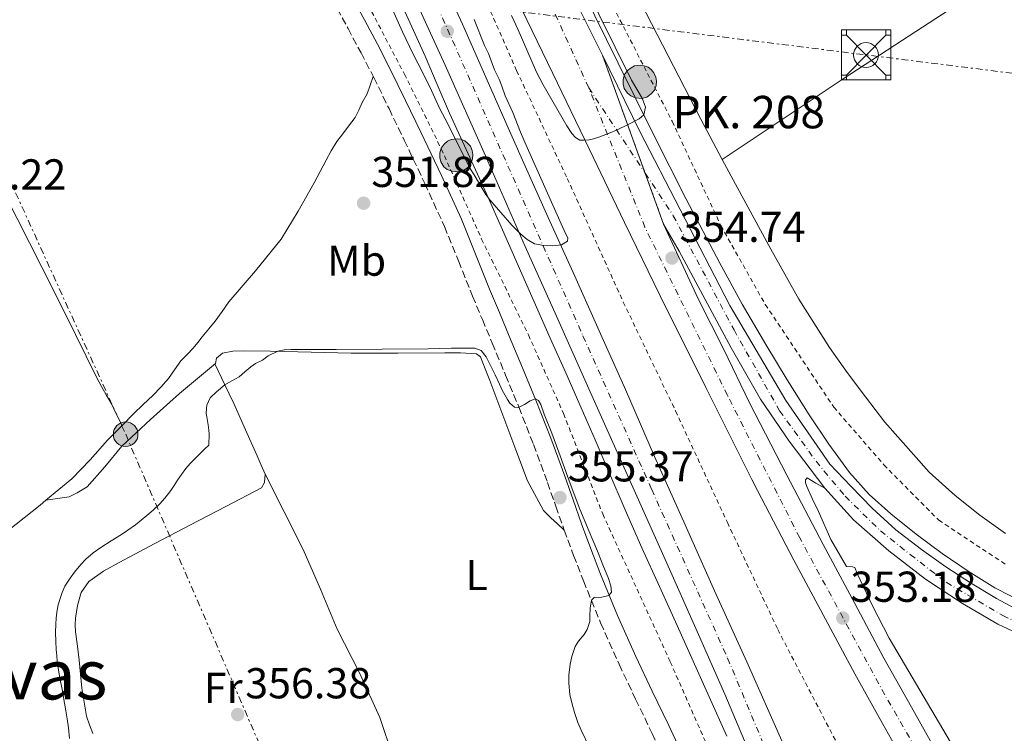
# Model space of a CAD drawing. Units: metres. Extents: x 605077 to 608557, y 4659819 to 4662180.
# Drawn here: x 605307 to 605534, y 4661575 to 4661740 of the extents above; entities that cross this region are included whole.
import ezdxf
from ezdxf.enums import TextEntityAlignment as Align

# ---------------------------------------------------------------- set-up
doc = ezdxf.new("R2010")
doc.units = ezdxf.units.M
doc.header["$MEASUREMENT"] = 0
for name, pattern in [('DGN Style 2', [1.7399219301090239, 1.043953158065414, -0.6959687720436097]), ('DGN Style 3', [2.435890702152634, 1.739921930109024, -0.6959687720436097]), ('DGN Style 4', [2.7856150101045474, 1.391937544087219, -0.6959687720436097, 0.001739921930109024, -0.6959687720436097]), ('DGN Style 5', [1.217945351076317, 0.5219765790327072, -0.6959687720436097]), ('DGN Style 7', [3.4798438602180486, 1.565929737098122, -0.6959687720436097, 0.5219765790327072, -0.6959687720436097])]:
    doc.linetypes.add(name, pattern=pattern)
for name, color, linetype, lineweight in [('Autopista', 135, 'Continuous', 0), ('autovía', 7, 'DGN Style 4', 0), ('Balsa-alberca', 142, 'Continuous', 0), ('Camino', 7, 'DGN Style 3', 0), ('Carretera', 9, 'Continuous', 0), ('Cierre de vial', 7, 'DGN Style 5', 0), ('Cota de punto acotado terreno', 7, 'Continuous', 0), ('Curva de nivel intermedia', 30, 'Continuous', 0), ('Eje de carretera', 7, 'DGN Style 4', 0), ('Etiqueta de uso rústico', 92, 'Continuous', 0), ('Hito kilométrico (PK) autopista', 7, 'Continuous', 0), ('Línea blanca (vial)', 7, 'Continuous', 13), ('Línea de asfalto', 7, 'Continuous', 13), ('Línea de cambio de uso (parcela vista)', 92, 'Continuous', 0), ('Línea de cuneta (fondo)', 4, 'DGN Style 2', 0), ('Línea eléctrica', 6, 'DGN Style 7', 0), ('Margen derecho', 7, 'Continuous', 0), ('Marquesina', 1, 'Continuous', 0), ('Poste tendido eléctrico', 7, 'Continuous', 0), ('Punto acotado terreno (símbolo)', 7, 'Continuous', 0), ('Texto de Punto Kilométrico autopista', 7, 'Continuous', 0), ('Texto de Área (paraje) menor', 7, 'Continuous', 0), ('Torre metálica sin especificar', 7, 'Continuous', 0), ('Transformador', 7, 'Continuous', 0)]:
    doc.layers.add(name, color=color, linetype=linetype, lineweight=lineweight)
doc.styles.add('Style-Arial', font='arial.ttf')

# ---------------------------------------------------------------- blocks, each defined once
blk = doc.blocks.new('5PATER')
at = {"layer": 'Balsa-alberca', "linetype": 'Continuous', "lineweight": 0}
h = blk.add_hatch(color=51, dxfattribs=at)
edge = h.paths.add_edge_path()
edge.add_ellipse((0, 0), major_axis=(-0.1095731443231308, -0.1110710700762829), ratio=0.9994222409660317, start_angle=0, end_angle=360)
blk = doc.blocks.new('5PELE')
at = {"layer": 'Transformador', "linetype": 'Continuous', "lineweight": 0}
h = blk.add_hatch(color=9, dxfattribs=at)
edge = h.paths.add_edge_path()
edge.add_arc((-2.000000476837158e-05, 0), 0.2850000000000001, 0, 360)
at = {"layer": 'Transformador', "color": 252, "linetype": 'Continuous', "lineweight": 0}
blk.add_circle((-2.000000476837158e-05, 0), 0.2850000000000001, dxfattribs=at)
blk = doc.blocks.new('5TORSE')
at = {"layer": 'Línea de cambio de uso (parcela vista)', "color": 7, "linetype": 'Continuous', "lineweight": 0}
for p, q in [((-0.4575, 0.46), (0.4575, -0.465)), ((0.4575, 0.46), (-0.4575, -0.47))]:
    blk.add_line(p, q, dxfattribs=at)
at = {"layer": 'Línea de cambio de uso (parcela vista)', "color": 7, "linetype": 'Continuous', "lineweight": 0, "flags": 128}
blk.add_lwpolyline([(-0.5725, -0.5800000000000001), (0.5725, -0.5800000000000001), (0.5725, 0.5800000000000001), (-0.5725, 0.5800000000000001), (-0.5725, -0.5800000000000001)], dxfattribs=at)
for points in [[(-0.5725, 0.5800000000000001), (-0.4575, 0.5800000000000001), (-0.4575, 0.46), (-0.5725, 0.46), (-0.5725, 0.5800000000000001)], [(0.4575, 0.5800000000000001), (0.5725, 0.5800000000000001), (0.5725, 0.46), (0.4575, 0.46), (0.4575, 0.5800000000000001)], [(-0.5725, -0.47), (-0.4575, -0.47), (-0.4575, -0.5800000000000001), (-0.5725, -0.5800000000000001), (-0.5725, -0.47)], [(0.4575, -0.465), (0.5725, -0.465), (0.5725, -0.5800000000000001), (0.4575, -0.5800000000000001), (0.4575, -0.465)]]:
    blk.add_lwpolyline(points, close=True, dxfattribs=at)
at = {"layer": 'Línea de cambio de uso (parcela vista)', "color": 7, "linetype": 'Continuous', "lineweight": 0}
blk.add_circle((-0.00250754029750824, -0.002402981185913086), 0.288, dxfattribs=at)
blk = doc.blocks.new('5HITAU')
at = {"layer": 'Marquesina', "linetype": 'Continuous', "lineweight": 0}
for color, points in [(1, [(0.0462, -0.3858000000000001), (-0.098, -0.3703), (-0.2088, -0.3259000000000001), (-0.2865, -0.2635), (-0.3587, -0.1516), (-0.3809, -0.0502), (-0.3809, 0.059), (-0.3504, 0.1682), (-0.2810000000000001, 0.2618), (-0.2005, 0.3268), (-0.123, 0.3684), (0.0157, 0.3841), (0.1017, 0.3712000000000001), (0.1932, 0.3373), (0.2598, 0.2853), (0.3264000000000001, 0.2099), (0.3681, 0.111), (0.3846, 0.02), (0.3764, -0.08410000000000002), (0.3376, -0.1907), (0.2626, -0.2791), (0.1655, -0.3519)]), (2, [(0.0377, -0.2864), (-0.0741, -0.2744), (-0.1588, -0.2404), (-0.2128, -0.1971), (-0.2668, -0.1134), (-0.2830000000000001, -0.03960000000000001), (-0.2830000000000001, 0.0456), (-0.2609, 0.1244), (-0.2098, 0.1934), (-0.1461, 0.2448), (-0.09330000000000002, 0.2732), (0.0139, 0.2853), (0.0772, 0.2758), (0.1449, 0.2507), (0.1924, 0.2137), (0.2424, 0.1571), (0.2737, 0.0829), (0.286, 0.015), (0.2798, -0.0631), (0.2516, -0.1407), (0.195, -0.2073), (0.1213, -0.2626)])]:
    blk.add_hatch(color=color, dxfattribs=at).paths.add_polyline_path(points)
at = {"layer": 'Marquesina', "color": 7, "linetype": 'Continuous', "lineweight": 0, "flags": 128}
blk.add_lwpolyline([(-0.123, 0.3684), (-0.2005, 0.3268), (-0.2810000000000001, 0.2618), (-0.3504, 0.1682), (-0.3809, 0.059), (-0.3809, -0.0502), (-0.3587, -0.1516), (-0.2865, -0.2635), (-0.2088, -0.3259000000000001), (-0.098, -0.3703), (0.0462, -0.3858000000000001), (0.1655, -0.3519), (0.2626, -0.2791), (0.3376, -0.1907), (0.3764, -0.08410000000000002), (0.3846, 0.02), (0.3681, 0.111), (0.3264000000000001, 0.2099), (0.2598, 0.2853), (0.1932, 0.3373), (0.1017, 0.3712000000000001), (0.0157, 0.3841), (-0.123, 0.3684)], close=True, dxfattribs=at)

msp = doc.modelspace()

# ---------------------------------------------------------------- linework, layer by layer
at = {"layer": 'Autopista', "color": 135, "linetype": 'Continuous', "lineweight": 0}
for points in [[(605476.8000000005, 4661567.080000001, 352.9900000000052), (605469.760000002, 4661583.750000001, 353), (605463.4200000007, 4661598.230000001, 353.3000000000029), (605456.9999999991, 4661612.679999999, 353.6300000000047), (605447.4999999995, 4661633.87, 354.0200000000041), (605438.0100000014, 4661655.059999998, 354.3899999999995), (605430.8099999995, 4661671.219999998, 354.6499999999942), (605423.61, 4661687.379999998, 354.8899999999995), (605414.3599999986, 4661708.36, 355.179999999993), (605405.0500000012, 4661729.300000002, 355.4199999999983), (605397.8599999985, 4661745.039999999, 355.4600000000065), (605390.6400000011, 4661760.760000002, 355.4799999999959), (605384.0300000017, 4661775.25, 355.6399999999995), (605377.4200000021, 4661789.739999998, 355.8000000000029), (605370.0599999995, 4661805.95, 355.8899999999995), (605362.6900000024, 4661822.149999999, 355.9799999999959), (605352.8399999996, 4661843.440000001, 356.5599999999977), (605342.9600000002, 4661864.710000001, 357.1100000000006)], [(605380.4499999987, 4661858.390000001, 356.6900000000023), (605386.5300000005, 4661845.219999998, 356.429999999993), (605393.7899999982, 4661830.550000001, 356.2100000000065), (605401.1499999987, 4661815.059999999, 356.0500000000029), (605409.2800000003, 4661797.830000003, 355.9199999999983), (605417.3700000016, 4661781.16, 355.7899999999936), (605425.3199999998, 4661764.280000002, 355.6199999999953), (605432.6400000001, 4661749.300000002, 355.4600000000065), (605441.469999999, 4661731.620000003, 355.3800000000047), (605455.62, 4661692.550000001, 354.5099999999948), (605463.6599999999, 4661675.109999999, 354.4400000000023), (605469.5699999998, 4661663.489999998, 354.320000000007), (605475.4999999999, 4661651.180000001, 354.1600000000035), (605484.1499999977, 4661634.409999999, 353.8000000000029), (605492.5200000006, 4661618.36, 353.4400000000023), (605499.8799999988, 4661604.690000002, 353.3000000000029), (605506.5899999988, 4661592.090000001, 353.1900000000023), (605512.9800000016, 4661580.690000001, 353.3399999999965), (605521.2800000008, 4661565.940000001, 353.5299999999988)], [(605355.239999998, 4661856.460000001, 356.8899999999995), (605360.6299999993, 4661844.61, 356.6199999999953), (605366.3099999989, 4661832.680000001, 356.4600000000065), (605371.3299999991, 4661821.399999998, 356.2700000000041), (605377.600000001, 4661807.66, 356.25), (605384.6700000009, 4661792.52, 356.1399999999995), (605390.4499999988, 4661779.749999999, 355.8899999999995), (605397.1900000024, 4661765.080000003, 355.8399999999965), (605403.2100000017, 4661751.590000001, 355.7299999999959), (605409.0700000002, 4661738.79, 355.6100000000006), (605413.5899999996, 4661728.469999998, 355.5200000000041), (605417.8299999976, 4661718.850000002, 355.4100000000035), (605423.2600000014, 4661706.670000004, 355.3399999999965), (605428.9299999997, 4661694.03, 355.2100000000065), (605435.0500000019, 4661680.489999998, 355.0500000000029), (605441.0100000009, 4661667.13, 354.9199999999983), (605446.7699999987, 4661654.269999999, 354.6499999999942), (605453.5300000003, 4661638.739999998, 354.320000000007), (605460.5799999976, 4661622.909999999, 353.929999999993), (605467.4100000006, 4661607.63, 353.5500000000029), (605474.8400000003, 4661591.180000001, 353.0500000000029), (605483.2600000025, 4661572.210000001, 352.8600000000006)], [(605514.6200000021, 4661562.09, 353.5299999999988), (605506.2699999993, 4661576.920000004, 353.3399999999965), (605499.8400000008, 4661588.399999998, 353.1900000000023), (605493.1000000017, 4661601.059999998, 353.3000000000029), (605485.7199999989, 4661614.760000002, 353.4400000000023), (605477.3200000013, 4661630.870000001, 353.8000000000029), (605476.0100000015, 4661633.41, 353.8500000000058), (605465.4200000013, 4661654.680000001, 354.3399999999965), (605454.8299999988, 4661675.940000001, 354.8300000000018), (605446.5399999986, 4661692.930000001, 355.1300000000047), (605438.36, 4661709.980000001, 355.3099999999977), (605429.9600000001, 4661727.399999999, 355.3699999999953), (605421.5599999981, 4661744.840000001, 355.4499999999971), (605413.6000000008, 4661761.539999999, 355.6199999999953), (605405.6799999994, 4661778.260000001, 355.7899999999936), (605397.7399999978, 4661795.330000001, 355.9100000000035), (605389.8099999996, 4661812.41, 356.0399999999936), (605382.3000000016, 4661827.350000002, 356.2100000000065), (605374.8500000017, 4661842.309999998, 356.429999999993), (605368.6400000001, 4661855.71, 356.6999999999971)]]:
    msp.add_polyline3d(points, dxfattribs=at)
at = {"layer": 'autovía', "color": 7, "linetype": 'DGN Style 4', "lineweight": 0}
for points in [[(605438.2800000012, 4661724.100000003, 355.3600000000006), (605428.4100000006, 4661745.830000004, 355.4499999999971), (605415.9600000007, 4661769.840000002, 355.6900000000024), (605393.6799999982, 4661817.88, 356.0899999999966), (605376.6700000007, 4661851.460000002, 356.5800000000019), (605358.9400000012, 4661889.580000003, 357.0599999999977), (605336.9999999985, 4661933.420000004, 357.4900000000054), (605315.7300000007, 4661975.809999999, 357.9299999999931), (605300.5809444766, 4662005.238739125, 358.0699000000023), (605300.5699999996, 4662005.260000002, 358.070000000007)], [(605283.9100000006, 4661996.680000002, 358.2400000000054), (605294.4600000008, 4661975.670000004, 358.0299999999989), (605317.0300000015, 4661929.63, 357.6999999999972), (605329.4899999984, 4661901.870000001, 357.3500000000059), (605344.9600000002, 4661869.850000002, 357.229999999996), (605365.2399999978, 4661825.359999999, 356.1799999999931), (605386.1700000003, 4661780.32, 355.8000000000029), (605403.2800000005, 4661742.920000004, 355.570000000007), (605420.760000002, 4661703.330000003, 355.2100000000063), (605436.949999999, 4661666.670000004, 354.7400000000054), (605452.8700000002, 4661631.100000001, 354.0700000000069), (605470.4299999998, 4661592.06, 353.1199999999953), (605487.7100000001, 4661550.649999999, 353.1699999999984), (605508.3799999988, 4661504.870000003, 353.5000000000001), (605526.6600000003, 4661464.300000002, 353.6499999999941), (605540.999999999, 4661430.530000002, 353.9199999999984)], [(605679.5399999977, 4661312.830000003, 353.5399999999936), (605679.5343372067, 4661312.83842599, 353.5399999999936), (605655.4600000003, 4661348.66, 353.7100000000065), (605634.3999999983, 4661380.600000002, 353.6199999999955), (605609.8, 4661416.920000002, 353.7700000000041), (605573.1099999996, 4661473.45, 353.6199999999955), (605544.2899999992, 4661519.530000003, 353.5599999999977), (605526.98, 4661548.699999999, 353.6300000000047), (605506.8000000007, 4661583.56, 353.2799999999988), (605487.1099999987, 4661619.920000004, 353.5200000000042), (605470.3999999985, 4661652.890000001, 354.2500000000001), (605451.2899999977, 4661691.830000003, 354.8500000000059), (605438.2800000012, 4661724.100000003, 355.3600000000006)]]:
    msp.add_polyline3d(points, dxfattribs=at)
at = {"layer": 'Camino', "color": 7, "linetype": 'DGN Style 3', "lineweight": 0}
for points in [[(605334.1599999998, 4661851.500000002, 354.6000000000059), (605339.0399999992, 4661839.970000001, 354.1100000000007), (605343.78, 4661828.330000003, 353.7200000000011), (605347.4799999993, 4661819.210000002, 353.5399999999936), (605351.1200000005, 4661810.100000001, 353.4299999999931), (605355.7199999981, 4661798.050000002, 353.3099999999977), (605360.3200000003, 4661785.91, 353.2299999999959), (605363.8699999999, 4661777.100000001, 353.2400000000054), (605367.5399999977, 4661768.350000003, 353.2599999999948), (605371.1799999989, 4661759.890000001, 353.2200000000012), (605375.1799999998, 4661751.5, 353.1900000000023), (605378.8900000004, 4661744.600000001, 353.3200000000072), (605382.5799999983, 4661737.840000001, 353.4499999999972), (605385.579999998, 4661732.180000001, 353.4600000000066), (605388.5199999994, 4661726.500000002, 353.4700000000012), (605392.0699999989, 4661719.270000001, 353.4900000000052), (605395.5699999991, 4661711.970000001, 353.5099999999947), (605400.339999999, 4661701.970000001, 353.6399999999995), (605404.8999999987, 4661691.980000001, 353.820000000007), (605408.1399999998, 4661684.010000003, 353.8099999999976)], [(605408.1399999998, 4661684.010000003, 353.8099999999976), (605411.3699999996, 4661675.890000001, 353.820000000007), (605413.6700000019, 4661670.420000004, 354.1600000000037), (605415.9600000007, 4661664.980000001, 354.5399999999936), (605419.0499999997, 4661657.590000001, 354.699999999997), (605422.1000000008, 4661650.199999999, 354.8699999999953), (605425.5100000016, 4661641.5, 355.1600000000036), (605428.739999997, 4661632.730000001, 355.4499999999971), (605430.6700000004, 4661627.260000002, 355.6300000000046), (605432.6199999995, 4661621.710000002, 355.7200000000013), (605434.7899999977, 4661615.820000002, 355.570000000007), (605437.0699999997, 4661609.95, 355.3500000000058), (605441.0399999995, 4661600.230000001, 355.1499999999942), (605445.3099999987, 4661590.649999999, 354.9400000000023), (605449.1399999998, 4661582.600000002, 354.6699999999984), (605452.9499999986, 4661574.609999999, 354.3099999999977), (605456.5799999986, 4661566.880000001, 353.7799999999989)]]:
    msp.add_polyline3d(points, dxfattribs=at)
at = {"layer": 'Carretera', "color": 9, "linetype": 'Continuous', "lineweight": 0}
msp.add_polyline3d([(605542.079999999, 4661595.649999999, 355.0800000000018), (605533.0100000009, 4661599.940000001, 354.7200000000012), (605524.7699999998, 4661604.679999999, 354.3800000000047), (605516.2499999994, 4661610.350000001, 354.1999999999971), (605507.7100000009, 4661616.930000001, 354), (605499.5799999994, 4661624.050000002, 353.679999999993), (605492.9299999997, 4661631.370000001, 354.0599999999977), (605484.6700000028, 4661642.289999999, 353.5399999999936), (605478.05, 4661652.050000002, 353.6600000000035), (605471.2600000018, 4661663.88, 353.8800000000047), (605459.2199999987, 4661686.29, 354.0800000000018), (605455.62, 4661692.550000001, 354.5099999999948), (605441.469999999, 4661731.620000003, 355.3800000000047), (605450.1200000015, 4661713.940000001, 355.3099999999977), (605459.4800000002, 4661695.930000001, 355.1300000000047), (605470.9600000001, 4661673.679999999, 354.8300000000018), (605483.8900000006, 4661651.710000002, 354.4400000000023), (605494.0599999984, 4661636.940000001, 353.8600000000006), (605498.9800000003, 4661631.840000001, 353.820000000007), (605503.8999999977, 4661626.739999998, 353.7700000000041), (605509.3899999995, 4661621.739999998, 353.7299999999959), (605515.2899999982, 4661617.180000001, 353.7400000000052), (605520.8999999985, 4661613.210000001, 353.8899999999995), (605526.6499999996, 4661609.46, 354.1699999999983), (605532.6399999999, 4661605.87, 354.4600000000065), (605538.8099999991, 4661602.580000003, 354.7599999999948)], dxfattribs=at)
at = {"layer": 'Cierre de vial', "color": 7, "linetype": 'DGN Style 5', "lineweight": 0, "extrusion": (0.007127745077389366, -0.01968063605304543, 0.9997809099070952), "elevation": -87075.10879299126, "flags": 128}
msp.add_lwpolyline([(2156695.714824685, 4176048.696541274), (2156695.714824685, 4176019.663892683)], dxfattribs=at)
at = {"layer": 'Cierre de vial', "color": 7, "linetype": 'DGN Style 5', "lineweight": 0, "extrusion": (0.007128542498830787, -0.01968283784017071, 0.9997808608772224), "elevation": -87084.89009106642, "flags": 128}
msp.add_lwpolyline([(2156695.714670505, 4176019.460008841), (2156695.714670505, 4176006.930122619)], dxfattribs=at)
at = {"layer": 'Curva de nivel intermedia', "color": 30, "linetype": 'Continuous', "lineweight": 0, "elevation": 355.0000000000001, "flags": 128}
for points in [[(605389.560000001, 4661749.67), (605395.2000000003, 4661737.029999999), (605397.7199999995, 4661731.709999999), (605399.74, 4661727.829999999), (605401.8800000013, 4661723.430000001), (605403.7300000021, 4661719.409999999), (605405.7700000005, 4661715.599999998), (605407.6799999994, 4661711.689999999), (605408.9500000011, 4661709.259999999), (605410.7800000019, 4661705.490000002), (605411.7699999998, 4661703.91), (605413.7700000004, 4661700.52), (605414.5000000012, 4661699.369999998), (605415.430000001, 4661698.119999999), (605420.4900000015, 4661692.279999998), (605422.5900000002, 4661690.180000001), (605424.0300000019, 4661688.949999998), (605425.7100000005, 4661687.940000001), (605427.8800000009, 4661687.609999999)], [(605420.4300000012, 4661740.84), (605421.9600000001, 4661737.519999999), (605426.2100000012, 4661727.749999999), (605427.7300000011, 4661724.749999999), (605433.2200000008, 4661715.27), (605434.3899999998, 4661713.550000001), (605435.2100000001, 4661712.580000001), (605436.2200000006, 4661712), (605437.1900000004, 4661711.960000002), (605438.4199999998, 4661712.06), (605439.41, 4661712.259999999), (605440.6600000017, 4661712.67), (605443.2700000001, 4661713.640000001), (605444.740000001, 4661714.289999999), (605447.3800000006, 4661715.560000001), (605449.9600000001, 4661716.930000001), (605451.0199999996, 4661717.8), (605451.3900000006, 4661719.630000001), (605450.6500000008, 4661721.699999998), (605448.2099999998, 4661725.84), (605436.8600000018, 4661748.849999999)], [(605427.8800000009, 4661687.609999999), (605429.9500000007, 4661687.470000001), (605432.0100000015, 4661687.759999999), (605433.3600000016, 4661688.57), (605433.450000001, 4661689.390000001), (605432.9600000015, 4661690.229999999), (605432.1800000014, 4661691.9), (605424.0000000007, 4661710.279999998), (605422.4800000007, 4661713.83), (605420.7100000004, 4661718.37), (605418.9400000002, 4661722.270000001), (605418.2100000015, 4661724.480000001), (605417.5800000012, 4661726.09), (605416.5100000006, 4661728.259999998), (605415.0599999999, 4661732), (605414.1600000013, 4661733.859999999), (605411.7899999998, 4661739.939999999)], [(605438.4600000001, 4661571.359999999), (605436.5199999999, 4661575.42), (605435.8000000002, 4661577.189999999), (605435.0100000012, 4661579.489999999), (605434.3499999995, 4661581.730000001), (605433.9100000014, 4661583.62), (605433.6600000011, 4661586.230000001), (605433.6600000011, 4661588.109999998), (605433.9900000019, 4661590.649999999), (605434.3400000005, 4661592.42), (605435.180000001, 4661594.720000001), (605435.8899999995, 4661595.989999999), (605437.2100000005, 4661597.519999998), (605437.9400000015, 4661598.689999999), (605438.5100000014, 4661600.550000001), (605438.5300000015, 4661601.74), (605438.6100000021, 4661603.609999999), (605438.9000000004, 4661605.46), (605439.5300000008, 4661606.079999999), (605441.2899999998, 4661606.159999999), (605442.9400000017, 4661606.57), (605443.5200000005, 4661607.369999998), (605443.410000001, 4661608.800000002), (605442.8800000012, 4661610.509999999), (605441.5800000003, 4661613.67), (605440.2800000017, 4661616.83), (605438.1600000005, 4661621.890000001), (605436.0500000005, 4661626.96), (605433.67, 4661633.34), (605431.3900000001, 4661639.77), (605429.7100000015, 4661644.159999999), (605427.9900000005, 4661648.55), (605427.2199999993, 4661650.779999998), (605426.6900000018, 4661651.689999999), (605425.9500000019, 4661652.060000001), (605424.7000000003, 4661651.609999999), (605423.4199999995, 4661650.81), (605422.6799999997, 4661650.409999999), (605421.9300000009, 4661650.109999999), (605421.0999999995, 4661650.159999999), (605420.0600000002, 4661651.070000002), (605419.5199999991, 4661651.939999998), (605418.2800000008, 4661654.079999999), (605417.6100000002, 4661655.489999999), (605416.6500000014, 4661657.609999998), (605415.9200000005, 4661659.01), (605415.1000000001, 4661660.749999999), (605414.5700000004, 4661661.849999999), (605413.4100000004, 4661663.279999999), (605411.9199999995, 4661663.850000001), (605406.5199999993, 4661663.78), (605401.1200000013, 4661663.699999999), (605390.4900000008, 4661663.599999999), (605379.8600000005, 4661663.500000001), (605374.5800000008, 4661663.500000001), (605369.3000000013, 4661663.51), (605367.7900000003, 4661663.409999999), (605366.2999999995, 4661663.09), (605364.1100000012, 4661662.01), (605362.7900000003, 4661661.070000002), (605361.190000002, 4661660.250000001), (605360.0600000012, 4661659.509999999), (605358.6999999998, 4661658.359999999), (605357.3499999997, 4661657.210000001), (605355.7100000014, 4661656.279999998), (605354.0799999997, 4661655.32), (605352.1500000008, 4661653.689999999), (605350.7000000002, 4661652.350000001), (605349.92, 4661650.600000001), (605349.8300000007, 4661649.88), (605349.7700000004, 4661648.730000001), (605349.8600000021, 4661647.949999998), (605350.2000000017, 4661646.039999999), (605350.3300000014, 4661644.84), (605350.4000000006, 4661643.949999999), (605350.3700000015, 4661641.390000001), (605349.3600000013, 4661640.42), (605348.350000001, 4661639.449999998), (605347.3200000006, 4661638.410000001), (605346.0399999998, 4661637.099999999), (605345.0300000017, 4661635.939999999), (605344.0599999994, 4661634.609999998), (605343.1299999995, 4661633.25), (605342.3700000019, 4661632.029999999), (605341.5899999995, 4661630.829999999), (605340.15, 4661629.060000001)], [(605340.15, 4661629.060000001), (605339.0500000004, 4661627.789999999), (605337.5100000004, 4661626.279999998), (605336.0300000006, 4661625.08), (605334.7300000021, 4661624.029999999), (605333.390000001, 4661622.92), (605331.5900000016, 4661621.649999999), (605330.1100000018, 4661620.689999998), (605327.7200000002, 4661619.210000001), (605325.3300000008, 4661617.710000001), (605323.5600000005, 4661616.400000001), (605321.8799999997, 4661614.939999999), (605320.7599999999, 4661613.75), (605319.2900000013, 4661611.96), (605318.2300000018, 4661610.569999999), (605317.0400000005, 4661608.73), (605316.4000000014, 4661607.25), (605315.9200000007, 4661605.830000001), (605315.5099999994, 4661604.390000002), (605315.190000002, 4661602.739999999), (605315.0500000012, 4661601.34), (605314.9599999996, 4661599.939999999), (605314.8900000004, 4661597.960000001), (605314.9200000016, 4661595.899999999), (605315.0300000011, 4661594.039999999), (605315.1400000006, 4661592.659999999), (605315.2800000014, 4661591.279999999), (605315.5300000019, 4661589.289999999), (605315.7900000011, 4661587.970000001), (605316.0599999994, 4661586.65), (605316.4200000013, 4661584.849999999), (605316.8100000003, 4661582.48), (605317.1100000021, 4661580.759999999), (605317.3600000001, 4661579.369999998), (605317.5999999995, 4661577.989999999), (605317.8600000008, 4661575.91), (605318.1300000013, 4661573.430000001)]]:
    msp.add_lwpolyline(points, dxfattribs=at)
at = {"layer": 'Eje de carretera', "color": 7, "linetype": 'DGN Style 4', "lineweight": 0, "extrusion": (0.007613207668142707, -0.01151312967811699, 0.9999047389196716), "elevation": -48706.38058299763, "flags": 128}
msp.add_lwpolyline([(605418.0259276441, 4661472.291461498), (605431.1022297208, 4661452.518610604)], dxfattribs=at)
at = {"layer": 'Eje de carretera', "color": 7, "linetype": 'DGN Style 4', "lineweight": 0}
msp.add_polyline3d([(605451.354189823, 4661704.32845962, 355.0328000000009), (605457.8599999992, 4661694.489999999, 354.8699999999953), (605471.9099999996, 4661668.030000002, 354.3899999999995), (605482.4699999986, 4661649.330000003, 353.9900000000054), (605490.8900000007, 4661637.66, 353.7799999999989), (605497.640000001, 4661629.52, 353.8399999999965), (605505.7800000014, 4661621.56, 353.7599999999949), (605512.6999999994, 4661616.020000001, 353.9100000000035), (605521.010000002, 4661609.61, 354.1399999999994), (605534.1099999979, 4661601.930000001, 354.6600000000035), (605542.0100000015, 4661598.289999999, 354.9499999999972)], dxfattribs=at)
at = {"layer": 'Línea blanca (vial)', "color": 7, "linetype": 'Continuous', "lineweight": 13}
for points in [[(605303.9099999989, 4662007.020000001, 358.070000000007), (605305.4299999988, 4662003.840000001, 358.0599999999976), (605310.3999999977, 4661994.31, 358.0399999999936), (605315.4699999992, 4661984.600000002, 358.0299999999989), (605322.0000000005, 4661971.489999998, 357.8500000000058), (605328.4099999988, 4661958.350000002, 357.6600000000034), (605339.0399999992, 4661938.620000003, 357.520000000004), (605346.0599999977, 4661925.980000001, 357.429999999993), (605353.4999999986, 4661911.940000001, 357.2700000000041), (605361.1799999987, 4661897.739999998, 357.1000000000058), (605368.0100000016, 4661884.280000003, 357.0399999999937), (605374.2700000001, 4661871.100000002, 356.9600000000063), (605380.4499999982, 4661858.390000001, 356.6900000000023), (605386.53, 4661845.219999999, 356.429999999993), (605393.7899999977, 4661830.550000002, 356.2100000000065), (605401.1499999982, 4661815.06, 356.0500000000029), (605409.2799999998, 4661797.830000003, 355.9199999999983), (605417.370000001, 4661781.16, 355.7899999999937), (605425.3199999994, 4661764.280000003, 355.6199999999954), (605432.6399999997, 4661749.300000003, 355.4600000000065), (605441.4699999986, 4661731.620000003, 355.3800000000047)], [(605342.9599999997, 4661864.710000002, 357.1100000000006), (605352.8399999992, 4661843.440000001, 356.5599999999978), (605362.6900000018, 4661822.149999999, 355.9799999999959), (605370.0599999991, 4661805.950000001, 355.8899999999994), (605377.4200000018, 4661789.739999999, 355.8000000000029), (605384.0300000012, 4661775.250000001, 355.6399999999995), (605390.6400000006, 4661760.760000003, 355.479999999996), (605397.859999998, 4661745.04, 355.4600000000065), (605405.0500000007, 4661729.300000002, 355.4199999999982), (605414.3599999981, 4661708.36, 355.1799999999931), (605423.6099999995, 4661687.38, 354.8899999999995), (605430.8099999991, 4661671.219999999, 354.6499999999941), (605438.0100000007, 4661655.059999999, 354.3899999999995), (605447.4999999991, 4661633.870000001, 354.0200000000042), (605456.9999999986, 4661612.680000001, 353.6300000000047), (605463.4200000003, 4661598.230000001, 353.3000000000029), (605469.7600000015, 4661583.750000002, 353), (605476.8, 4661567.080000003, 352.9900000000054)], [(605366.3099999984, 4661832.680000002, 356.4600000000065), (605371.3299999987, 4661821.399999999, 356.2700000000041), (605377.6000000006, 4661807.660000001, 356.2500000000001), (605384.6700000004, 4661792.52, 356.1399999999995), (605390.4499999983, 4661779.75, 355.8899999999994), (605397.1900000019, 4661765.080000003, 355.8399999999965), (605403.2100000012, 4661751.590000002, 355.7299999999959), (605409.0699999996, 4661738.79, 355.6100000000005), (605413.5899999992, 4661728.469999999, 355.5200000000041), (605417.829999997, 4661718.850000002, 355.4100000000035), (605423.2600000009, 4661706.670000004, 355.3399999999966), (605428.9299999992, 4661694.030000002, 355.2100000000063), (605435.0500000013, 4661680.489999998, 355.0500000000029), (605441.0100000004, 4661667.130000001, 354.9199999999984), (605446.7699999983, 4661654.27, 354.6499999999941), (605453.5299999998, 4661638.739999999, 354.3200000000071), (605460.5799999972, 4661622.91, 353.929999999993), (605467.4100000003, 4661607.63, 353.550000000003), (605474.8399999999, 4661591.180000002, 353.0500000000029), (605483.260000002, 4661572.210000001, 352.8600000000006)], [(605514.6200000016, 4661562.090000001, 353.5299999999991), (605506.2699999987, 4661576.920000004, 353.3399999999966), (605499.8400000003, 4661588.399999999, 353.1900000000023), (605493.1000000013, 4661601.059999999, 353.3000000000029), (605485.7199999985, 4661614.760000003, 353.4400000000023), (605477.3200000009, 4661630.870000001, 353.800000000003), (605476.010000001, 4661633.41, 353.8500000000059), (605465.4200000007, 4661654.680000001, 354.3399999999966), (605454.8299999983, 4661675.940000001, 354.8300000000019), (605446.5399999979, 4661692.930000002, 355.1300000000047), (605438.3599999994, 4661709.980000001, 355.3099999999977), (605429.9599999996, 4661727.4, 355.3699999999955), (605421.5599999976, 4661744.840000001, 355.4499999999971), (605413.6000000003, 4661761.54, 355.6199999999954), (605405.6799999989, 4661778.260000002, 355.7899999999937), (605397.7399999973, 4661795.330000003, 355.9100000000034), (605389.8099999991, 4661812.41, 356.0399999999937), (605382.3000000011, 4661827.350000002, 356.2100000000065)], [(605441.4699999986, 4661731.620000003, 355.3800000000047), (605450.1200000009, 4661713.940000002, 355.3099999999977), (605459.4799999996, 4661695.930000001, 355.1300000000047), (605470.9599999996, 4661673.680000001, 354.8300000000019), (605483.8900000001, 4661651.710000002, 354.4400000000023), (605494.0599999981, 4661636.940000002, 353.8600000000005), (605498.9799999997, 4661631.840000002, 353.820000000007), (605503.8999999972, 4661626.739999998, 353.7700000000041), (605509.3899999991, 4661621.739999998, 353.729999999996), (605515.2899999977, 4661617.180000001, 353.7400000000054), (605520.899999998, 4661613.210000001, 353.8899999999995), (605526.6499999991, 4661609.460000001, 354.1699999999983), (605532.6399999994, 4661605.870000001, 354.4600000000065), (605538.8099999985, 4661602.580000003, 354.7599999999949)], [(605492.9299999991, 4661631.370000003, 353.5800000000017), (605484.6700000024, 4661642.289999999, 353.5399999999936), (605478.0499999997, 4661652.050000002, 353.6600000000035), (605471.2600000014, 4661663.880000001, 353.8800000000049), (605459.2199999981, 4661686.290000001, 354.0800000000019), (605455.6199999995, 4661692.550000002, 354.5099999999947)], [(605455.6199999995, 4661692.550000002, 354.5099999999947), (605463.6599999995, 4661675.11, 354.4400000000023), (605469.5699999993, 4661663.489999999, 354.3200000000071), (605475.4999999992, 4661651.180000001, 354.1600000000037), (605484.1499999971, 4661634.41, 353.800000000003), (605492.5200000001, 4661618.360000002, 353.4400000000023), (605499.8799999984, 4661604.690000003, 353.3000000000029), (605506.5899999985, 4661592.090000001, 353.1900000000023), (605512.980000001, 4661580.690000001, 353.3399999999966), (605521.2800000003, 4661565.940000001, 353.5299999999991)], [(605542.0799999986, 4661595.649999999, 355.0800000000018), (605533.0100000005, 4661599.940000001, 354.7200000000011), (605524.7699999993, 4661604.680000001, 354.3800000000047), (605516.2499999988, 4661610.350000002, 354.1999999999972), (605507.7100000004, 4661616.930000001, 353.9999999999999), (605499.5799999988, 4661624.050000002, 353.679999999993), (605492.9299999991, 4661631.370000003, 353.5800000000017)]]:
    msp.add_polyline3d(points, dxfattribs=at)
at = {"layer": 'Línea de asfalto', "color": 7, "linetype": 'Continuous', "lineweight": 13}
for points in [[(605393.5100000006, 4661746.680000001, 355.3600000000006), (605396.9499999983, 4661739.050000002, 355.300000000003), (605400.3999999971, 4661731.420000004, 355.2500000000001), (605403.219999998, 4661724.830000003, 355.1999999999972), (605406.0499999999, 4661718.239999998, 355.1399999999994), (605410.3799999994, 4661708.820000002, 355.0200000000042), (605414.6900000012, 4661699.410000001, 354.8999999999943), (605418.3299999977, 4661691.190000002, 354.820000000007), (605421.9600000001, 4661682.980000001, 354.7299999999959), (605425.6599999992, 4661674.570000002, 354.6300000000046), (605429.3599999984, 4661666.170000002, 354.5000000000001), (605432.9499999981, 4661658.090000002, 354.3600000000007), (605436.5300000011, 4661650.010000002, 354.2100000000063), (605439.7399999986, 4661642.590000001, 354.1199999999953), (605442.9400000017, 4661635.170000002, 354.0099999999949), (605446.7500000005, 4661626.390000002, 353.800000000003), (605450.5900000003, 4661617.63, 353.570000000007), (605454.6700000018, 4661608.620000003, 353.3300000000018), (605458.789999999, 4661599.63, 353.0800000000019), (605462.4899999984, 4661591.36, 352.8600000000006), (605466.1900000019, 4661583.080000003, 352.729999999996), (605470.2199999975, 4661574.030000002, 352.7500000000001)], [(605539.5100000004, 4661604.640000002, 354.6600000000035), (605532.2500000005, 4661608.340000001, 354.3899999999995), (605526.0700000002, 4661612.160000001, 354.2400000000052), (605520.089999999, 4661616.260000003, 354.1399999999994), (605514.0499999993, 4661620.730000001, 353.9900000000054), (605508.190000001, 4661625.430000001, 353.8500000000059), (605503.1700000007, 4661629.969999999, 353.7799999999989), (605498.6700000013, 4661635.02, 353.7200000000011), (605493.8500000001, 4661641.620000003, 353.6300000000047), (605489.3399999995, 4661648.420000002, 353.5899999999966), (605484.2199999987, 4661656.489999999, 353.7700000000041), (605479.2399999987, 4661664.649999999, 354.0099999999949), (605473.8200000006, 4661674.02, 354.2299999999959), (605468.6000000016, 4661683.510000003, 354.4400000000023), (605460.8399999987, 4661698.340000001, 354.6399999999995), (605453.2600000014, 4661713.260000003, 354.8099999999978), (605445.1099999996, 4661729.77, 355.1100000000007), (605436.9600000002, 4661746.300000001, 355.3899999999995)], [(605492.9299999991, 4661631.370000003, 354.0599999999977), (605490.8700000006, 4661632.580000004, 353.929999999993), (605488.8099999975, 4661633.800000002, 353.8300000000019), (605488.4600000011, 4661633.340000002, 353.8300000000019), (605488.4299999997, 4661632.630000001, 353.8300000000019), (605488.7499999994, 4661631.780000002, 353.8500000000059), (605490.1000000016, 4661628.890000002, 353.8600000000005), (605491.4699999974, 4661626.010000003, 353.8300000000019), (605494.2899999982, 4661619.539999999, 353.479999999996), (605497.9299999992, 4661613.27, 353.1100000000008), (605499.3399999996, 4661613.220000001, 353.1100000000008), (605499.8700000016, 4661613.06, 353.1300000000048), (605500.4100000003, 4661611.690000001, 353.179999999993), (605504, 4661604.13, 353.0899999999965), (605507.8500000013, 4661596.710000001, 352.9199999999984), (605514.9400000012, 4661584.640000002, 353.1399999999995), (605522.0300000012, 4661572.570000002, 353.3200000000072)]]:
    msp.add_polyline3d(points, dxfattribs=at)
at = {"layer": 'Línea de cambio de uso (parcela vista)', "color": 92, "linetype": 'Continuous', "lineweight": 0, "elevation": 354.8300000000018, "flags": 128}
msp.add_lwpolyline([(605469.1799999997, 4661707.529999999), (605469.1837999999, 4661707.532500001)], dxfattribs=at)
at = {"layer": 'Línea de cambio de uso (parcela vista)', "color": 92, "linetype": 'Continuous', "lineweight": 0, "extrusion": (-0.07705065481856097, -0.06498249562582205, 0.9949072679673573), "elevation": -349216.2088255138, "flags": 128}
msp.add_lwpolyline([(-3173255.976147782, 3450510.464845864), (-3173255.976147782, 3450510.453932568)], dxfattribs=at)
at = {"layer": 'Línea de cambio de uso (parcela vista)', "color": 92, "linetype": 'Continuous', "lineweight": 0, "extrusion": (-0.01399859940040622, -0.001999799846230968, 0.9999000150092019), "elevation": -17442.96860353114, "flags": 128}
msp.add_lwpolyline([(605258.2824838576, 4661603.040903489), (605258.2684824291, 4661603.038903485)], dxfattribs=at)
at = {"layer": 'Línea de cambio de uso (parcela vista)', "color": 92, "linetype": 'Continuous', "lineweight": 0}
for points in [[(605243.5531000001, 4661821.3529, 356.8499000000011), (605247.4699999997, 4661812.310000001, 356.7400000000052), (605251.3899999997, 4661803.26, 356.6199999999953), (605255.2300000006, 4661794.680000001, 356.3699999999953), (605259.29, 4661786.220000001, 356.0099999999948), (605265.1500000004, 4661775.08, 355.5099999999948), (605271.0199999996, 4661763.960000001, 355.0200000000041), (605277.9600000001, 4661750.060000001, 354.5099999999948), (605284.8799999999, 4661736.15, 354.0099999999948), (605291.1399999997, 4661723.439999999, 353.4600000000065), (605297.4199999999, 4661710.730000001, 352.9199999999983), (605305.9699999997, 4661693.84, 352.570000000007), (605314.5700000003, 4661676.970000001, 352.5899999999965), (605319.5099999999, 4661666.970000001, 352.6900000000023), (605324.4600000001, 4661656.970000001, 352.7899999999936), (605325.5199999996, 4661654.970000001, 352.8099999999977), (605326.6200000001, 4661653, 352.8300000000018), (605327.7699999996, 4661651.050000001, 352.8300000000018), (605329.0199999996, 4661648.49, 352.8899999999995), (605330.2703, 4661645.9397, 352.9400000000023)], [(605469.1837999999, 4661707.532500001, 354.8349000000017), (605464.2400000002, 4661716.84, 354.7299999999959), (605457.9100000003, 4661729.100000001, 354.6699999999983), (605451.6100000005, 4661741.369999999, 354.6000000000058), (605446.79, 4661750.109999999, 354.429999999993), (605441.9000000004, 4661758.949999999, 354.25), (605441.4199999999, 4661760.65, 354.25), (605441.8200000003, 4661763.16, 354.3099999999977)], [(605469.1837999999, 4661707.532500001, 354.8300000000018), (605483.0800000001, 4661716.76, 354.7299999999959), (605496.9699999997, 4661725.99, 354.6300000000047), (605510.8899999997, 4661735.109999999, 354.5500000000029), (605524.8300000001, 4661744.180000001, 354.4700000000012), (605542.6900000004, 4661756.210000001, 354.4799999999959)], [(605330.2703, 4661645.9397, 352.9449000000022), (605332.8899999997, 4661648.619999999, 353.0500000000029), (605335.1500000004, 4661650.76, 353.1300000000047), (605337.4199999999, 4661652.890000001, 353.1900000000023), (605339.2599999999, 4661654.800000001, 353.1900000000023), (605341.0099999999, 4661656.810000001, 353.179999999993), (605342.4500000002, 4661658.83, 353.179999999993), (605343.8899999997, 4661660.859999999, 353.179999999993), (605345.3200000003, 4661662.33, 353.1699999999983), (605346.7300000006, 4661663.82, 353.1300000000047), (605347.7800000003, 4661665.140000001, 353.0800000000018), (605348.8300000001, 4661666.470000001, 353.0299999999988), (605350.3399999999, 4661668.27, 352.9600000000065), (605351.8399999999, 4661670.07, 352.8899999999995), (605353.4199999999, 4661672.300000001, 352.7899999999936), (605354.9600000001, 4661674.550000001, 352.679999999993), (605361.1500000004, 4661681.710000001, 352.5099999999948), (605367.0999999996, 4661689.050000001, 352.5099999999948), (605371.0300000003, 4661695.5, 352.570000000007), (605374.7000000002, 4661702.100000001, 352.7100000000065), (605376.0999999996, 4661704.710000001, 352.8000000000029), (605377.5, 4661707.32, 352.8899999999995), (605378.6900000004, 4661709.529999999, 352.9600000000065), (605380.0099999999, 4661711.67, 353.0200000000041), (605381.3399999999, 4661713.470000001, 352.9499999999971), (605382.7000000002, 4661715.24, 352.8699999999953), (605384.2400000002, 4661717.24, 352.8899999999995), (605385.1100000005, 4661718.92, 352.9100000000035), (605385.8499999996, 4661720.680000001, 352.9199999999983), (605387, 4661722.730000001, 352.9100000000035), (605387.7100000001, 4661724.720000001, 352.9400000000023), (605388.4100000003, 4661726.710000001, 352.9700000000012)], [(605506.8399999999, 4661646.699999999, 355.1900000000023), (605502.3300000001, 4661652.57, 355.2599999999948), (605498.0700000003, 4661658.199999999, 355.5099999999948), (605493.9800000006, 4661663.960000001, 355.7100000000065), (605486.9299999997, 4661675.199999999, 355.429999999993), (605480.4000000004, 4661686.74, 355.1000000000058), (605472.25, 4661701.76, 354.8999999999942), (605469.1837999999, 4661707.532500001, 354.8349000000017)], [(605351.9117000002, 4661660.302999999, 354.6839000000036), (605352.1699999999, 4661661.529999999, 354.6999999999971), (605353.5, 4661662.680000001, 354.7299999999959), (605355.9000000004, 4661663.109999999, 354.8800000000047), (605358.3200000003, 4661663.210000001, 355.0500000000029), (605364.6399999997, 4661663.119999999, 355.4499999999971), (605370.9699999997, 4661663, 355.820000000007), (605377.1200000001, 4661662.83, 356.0299999999988), (605383.2800000003, 4661662.680000001, 356.070000000007), (605394.1200000001, 4661662.65, 356.070000000007), (605404.9600000001, 4661662.730000001, 355.9600000000065), (605408.6399999997, 4661662.699999999, 355.8899999999995), (605412.3200000003, 4661662.52, 355.820000000007), (605413.2300000006, 4661661.779999999, 355.7899999999936), (605414.3499999996, 4661659.060000001, 355.8000000000029), (605415.4000000004, 4661656.310000001, 355.820000000007), (605418.3899999997, 4661648.300000001, 355.8500000000058), (605421.3899999997, 4661640.300000001, 355.8800000000047), (605424.1200000001, 4661633.07, 355.8000000000029), (605427.8499999996, 4661626.26, 355.6699999999983), (605429.5499999998, 4661624.539999999, 355.6699999999983), (605431.0800000001, 4661623.119999999, 355.9100000000035), (605432.6200000001, 4661621.710000001, 356.1399999999995)], [(605351.9117000002, 4661660.302999999, 354.678899999999), (605347.75, 4661656.810000001, 354.1499999999942), (605343.5800000001, 4661653.300000001, 353.6100000000006), (605336.8399999999, 4661647.32, 353.25), (605330.25, 4661641.130000001, 353.2700000000041), (605326.3099999996, 4661636.34, 353.1999999999971), (605322.1699999999, 4661631.74, 353.1300000000047), (605321.0599999996, 4661630.99, 353.1000000000058), (605319.8899999997, 4661630.33, 353.070000000007), (605318.0099999999, 4661629.369999999, 352.9700000000012), (605315.3300000001, 4661628.980000001, 352.9499999999971), (605312.6540000001, 4661628.602, 352.9201999999932)], [(605363.4100000003, 4661634.630000001, 356.3600000000006), (605362.4800000006, 4661636.76, 356.2799999999988), (605361.5499999998, 4661638.869999999, 356.1900000000023), (605358.8499999996, 4661644.930000001, 355.7599999999948), (605356.1399999997, 4661650.980000001, 355.2700000000041), (605353.9900000002, 4661655.5, 354.9199999999983), (605351.8499999996, 4661660.01, 354.679999999993), (605351.9117000002, 4661660.302999999, 354.6839000000036)], [(605312.6540000001, 4661628.602, 352.9263999999966), (605318.6200000001, 4661633.560000001, 352.9100000000035), (605322.8700000001, 4661637.930000001, 352.8399999999965), (605326.9299999997, 4661642.49, 352.8300000000018), (605329.9000000004, 4661645.560000001, 352.929999999993), (605330.2703, 4661645.9397, 352.9449000000022)], [(605534.7199999997, 4661620.92, 354.7799999999988), (605528.8099999996, 4661625.189999999, 354.8500000000058), (605523.1200000001, 4661629.74, 354.9199999999983), (605517.0800000001, 4661635.109999999, 355.0200000000041), (605506.8399999999, 4661646.699999999, 355.1900000000023)], [(605323.4900000002, 4661574.65, 356.570000000007), (605322.7400000002, 4661576.630000001, 356.6199999999953), (605322.0599999996, 4661578.65, 356.6699999999983), (605321, 4661585.07, 356.7200000000012), (605320.3799999999, 4661591.560000001, 356.7299999999959), (605319.9299999997, 4661594.859999999, 356.7200000000012), (605319.4900000002, 4661598.17, 356.6499999999942), (605319.4299999997, 4661599.75, 356.5899999999965), (605319.5300000003, 4661601.34, 356.5200000000041), (605319.7000000002, 4661602.779999999, 356.4600000000065), (605319.9800000006, 4661604.220000001, 356.3899999999995), (605320.8200000003, 4661607.230000001, 356.2700000000041), (605322.5599999996, 4661609.779999999, 356.1699999999983), (605326.0099999999, 4661612.199999999, 356.2700000000041), (605329.6299999999, 4661614.17, 356.429999999993), (605337.8499999996, 4661618.560000001, 356.3699999999953), (605346.0800000001, 4661622.939999999, 356.3300000000018), (605354.29, 4661627.17, 356.4199999999983), (605362.5099999999, 4661631.480000001, 356.4700000000012), (605363.25, 4661632.699999999, 356.4400000000023), (605363.4100000003, 4661634.630000001, 356.3600000000006)], [(605363.4100000003, 4661634.630000001, 356.1399999999995), (605367.7999999998, 4661625.9, 356.2899999999936), (605372.1900000004, 4661617.180000001, 356.4400000000023), (605376.2199999997, 4661608.01, 356.3500000000058), (605380.04, 4661598.74, 356.1499999999942), (605385.2199999997, 4661588.640000001, 356.0899999999965), (605389.9199999999, 4661578.34, 356.070000000007), (605392.9600000001, 4661569.4, 356.1000000000058), (605396, 4661560.460000001, 356.1199999999953)], [(605303.9500000002, 4661621.619999999, 352.8899999999995), (605311.3399999999, 4661627.51, 352.929999999993), (605312.6540000001, 4661628.602, 352.9263999999966)]]:
    msp.add_polyline3d(points, dxfattribs=at)
at = {"layer": 'Línea de cuneta (fondo)', "color": 4, "linetype": 'DGN Style 2', "lineweight": 0}
for points in [[(605386.8899999997, 4661866.949999999, 354.2299999999959), (605399.3700000001, 4661842.09, 353.3699999999953), (605412.2000000002, 4661815.140000001, 353), (605422.4000000004, 4661790.220000001, 352.6699999999983), (605432.1900000004, 4661768.09, 352.6999999999971), (605443.9299999997, 4661742.9, 352.7899999999936), (605457.5999999996, 4661716.34, 353.0800000000018), (605468.8799999999, 4661692.180000001, 352.8300000000018), (605479.1600000003, 4661673.91, 352.8300000000018), (605495, 4661650.180000001, 352.6999999999971), (605506.5899999999, 4661636.810000001, 352.679999999993), (605519.2800000003, 4661624.01, 352.7599999999948), (605534.6799999997, 4661613.82, 352.8399999999965)], [(605335.5300000003, 4661865.77, 355.0500000000029), (605345.9699999997, 4661839.77, 354.0399999999936), (605357.0199999996, 4661813.350000001, 353.320000000007), (605366.4100000003, 4661788.49, 352.8899999999995), (605376.2199999997, 4661765.960000001, 352.8399999999965), (605385.5999999996, 4661746.34, 352.9700000000012), (605395.6299999999, 4661727.24, 353.2599999999948), (605404.1600000003, 4661709.930000001, 353.2899999999936), (605413.5, 4661689.08, 353.1900000000023), (605424.3300000001, 4661666.869999999, 353.0800000000018), (605432.4600000001, 4661648.699999999, 352.75), (605441.5199999996, 4661625.430000001, 352.5899999999965), (605457.1600000003, 4661591.210000001, 351.8300000000018), (605469.6399999997, 4661562.84, 351.75)], [(605370.54, 4661837.470000001, 355.2400000000052), (605382.5099999999, 4661815.26, 354.4700000000012), (605394.3600000005, 4661788.949999999, 354.2299999999959), (605407.1799999997, 4661760.9, 354.1900000000023), (605421.5999999996, 4661728.060000001, 353.6399999999995), (605433.3200000003, 4661703.109999999, 353.5299999999988), (605446.2800000003, 4661674.5, 353.2299999999959), (605458.3799999999, 4661649.289999999, 352.9100000000035), (605470.3799999999, 4661623.460000001, 352.2799999999988), (605482.04, 4661598.699999999, 351.3500000000058), (605495.5999999996, 4661572.619999999, 350.9900000000052), (605507.3899999997, 4661549.08, 350.8699999999953), (605519.6600000003, 4661527.480000001, 350.6199999999953)]]:
    msp.add_polyline3d(points, dxfattribs=at)
at = {"layer": 'Línea eléctrica', "color": 6, "linetype": 'DGN Style 7', "lineweight": 0, "extrusion": (-0.1239800508446645, -0.9922203462736974, 0.01130183317247521), "elevation": -4700531.26415391, "flags": 128}
msp.add_lwpolyline([(22606.67956018995, 53482.63598542083), (22831.61531123647, 53482.5759815885), (23030.04608, 53482.84599883391)], dxfattribs=at)
at = {"layer": 'Línea eléctrica', "color": 6, "linetype": 'DGN Style 7', "lineweight": 0}
msp.add_polyline3d([(605279.2899999989, 4661759.590000001, 354.6000000000058), (605288.329999998, 4661737.780000002, 353.8500000000058), (605331.1099999994, 4661643.890000001, 353.1300000000047), (605367.7699999985, 4661558.909999999, 355.7200000000012), (605404.1900000008, 4661474.48, 350.3500000000058), (605441.8500000013, 4661387.190000001, 352.0299999999988), (605480.5199999999, 4661297.539999999, 352.2100000000065), (605516.6299999993, 4661213.830000003, 352.4199999999983), (605552.0300000022, 4661131.770000001, 353.9100000000035), (605595.2299999994, 4661031.640000002, 356.0299999999988), (605633.7899999986, 4660942.239999998, 357.4600000000065), (605673.0599999984, 4660851.210000001, 359.8099999999977), (605710.8000000018, 4660763.739999999, 363.9400000000023), (605745.5699284752, 4660683.124129818, 367.0574000000051), (605762.4400000012, 4660644.010000002, 368.570000000007), (605793.6599999998, 4660571.660000001, 371.2200000000012), (605842.0599999982, 4660459.460000002, 377.8500000000058), (605820.4499999986, 4660331.670000002, 384.9499999999971), (605794.6999999993, 4660179.350000001, 390.4499999999971), (605769.2672688193, 4660028.88844781, 393.4468000000052), (605767.5210725574, 4660018.55784674, 393.6526000000013), (605763.1299999995, 4659992.580000001, 394.1699999999983), (605716.9699999986, 4659919.850000001, 391.070000000007)], dxfattribs=at)
at = {"layer": 'Margen derecho', "color": 7, "linetype": 'Continuous', "lineweight": 0}
msp.add_polyline3d([(605382.6499999977, 4661746.640000001, 353.3200000000072), (605386.3500000013, 4661739.860000002, 353.4499999999972), (605389.370000001, 4661734.160000001, 353.4600000000066), (605392.3299999982, 4661728.420000002, 353.4700000000012), (605395.9099999989, 4661721.140000002, 353.4900000000052), (605399.4200000004, 4661713.820000002, 353.5099999999947), (605404.2199999993, 4661703.780000002, 353.6399999999995), (605408.8299999982, 4661693.670000004, 353.820000000007), (605412.1000000006, 4661685.600000002, 353.8099999999976), (605415.3199999993, 4661677.510000003, 353.820000000007), (605417.609999998, 4661672.07, 354.1600000000037), (605419.8999999991, 4661666.63, 354.5399999999936), (605422.9899999981, 4661659.230000001, 354.699999999997), (605426.0599999992, 4661651.800000002, 354.8699999999953), (605429.4999999992, 4661643.02, 355.1600000000036), (605432.7600000004, 4661634.180000001, 355.4499999999971), (605434.6999999982, 4661628.670000002, 355.6300000000046), (605436.6400000006, 4661623.16, 355.7200000000013), (605438.7899999986, 4661617.330000003, 355.570000000007), (605441.0399999995, 4661611.530000003, 355.3500000000058), (605444.9699999989, 4661601.91, 355.1499999999942), (605449.199999998, 4661592.440000002, 354.9400000000023), (605452.9999999999, 4661584.440000002, 354.6699999999984), (605456.8099999987, 4661576.440000002, 354.3099999999977), (605460.4400000008, 4661568.7, 353.7799999999989)], dxfattribs=at)

# ---------------------------------------------------------------- block references
at = {"layer": 'Hito kilométrico (PK) autopista', "color": 7, "linetype": 'Continuous', "lineweight": 0, "xscale": 10, "yscale": 10, "zscale": 10}
for p in [(605450.1000000014, 4661725.460000002, 354.9499999999971), (605407.6399999997, 4661708.460000001, 354.8099999999977)]:
    msp.add_blockref('5HITAU', p, dxfattribs=at)
at = {"layer": 'Poste tendido eléctrico', "color": 7, "linetype": 'Continuous', "lineweight": 0, "xscale": 10, "yscale": 10, "zscale": 10}
msp.add_blockref('5PELE', (605331.1099999994, 4661643.890000001, 353.1300000000047), dxfattribs=at)
at = {"layer": 'Punto acotado terreno (símbolo)', "color": 7, "linetype": 'Continuous', "lineweight": 0, "xscale": 10, "yscale": 10, "zscale": 10}
for p in [(605405.5499999992, 4661737.190000002, 355.6199999999953), (605386.1799999991, 4661697.38, 351.820000000007), (605457.5599999975, 4661684.670000002, 354.7400000000057), (605431.6200000005, 4661629.220000001, 355.3699999999953), (605497.0899999988, 4661601.34, 353.179999999993), (605357.0399999992, 4661579, 356.3800000000047)]:
    msp.add_blockref('5PATER', p, dxfattribs=at)
at = {"layer": 'Torre metálica sin especificar', "color": 7, "linetype": 'Continuous', "lineweight": 0, "xscale": 10, "yscale": 10, "zscale": 10}
msp.add_blockref('5TORSE', (605502.4899999973, 4661731.7, 354.5399999999936), dxfattribs=at)

# ---------------------------------------------------------------- texts
at = {"layer": 'Cota de punto acotado terreno', "color": 7, "linetype": 'Continuous', "lineweight": 0, "style": 'Style-Arial'}
for s, p in [('353.22', (605288.1999999982, 4661700.539999999, 353.2200000000012)), ('351.82', (605387.9800000007, 4661701.13, 351.820000000007)), ('354.74', (605459.2900000003, 4661688.420000002, 354.7400000000052)), ('355.37', (605433.4200000024, 4661632.970000001, 355.3699999999953)), ('353.18', (605498.829999998, 4661605.09, 353.179999999993)), ('356.38', (605358.7800000003, 4661582.75, 356.3800000000047))]:
    msp.add_text(s, height=7.000000000000002, dxfattribs=at).set_placement(p)
at = {"layer": 'Etiqueta de uso rústico', "color": 92, "linetype": 'Continuous', "lineweight": 0, "style": 'Style-Arial'}
for s, p in [('Mb', (605384.5602462424, 4661684.080010001, 353.0599999999977)), ('L', (605412.3314203799, 4661611.300009998, 355.8399999999965)), ('Fr', (605353.6936852677, 4661585.180009998, 356.4100000000035))]:
    msp.add_text(s, height=7.000000000000002, dxfattribs=at).set_placement(p, align=Align.MIDDLE_CENTER)
at = {"layer": 'Texto de Punto Kilométrico autopista', "color": 7, "linetype": 'Continuous', "lineweight": 0, "style": 'Style-Arial'}
msp.add_text('PK. 208', height=7.5, dxfattribs=at).set_placement((605457.6999999988, 4661714.719999999, 354.7799999999988))
at = {"layer": 'Texto de Área (paraje) menor', "color": 7, "linetype": 'Continuous', "lineweight": 0, "style": 'Style-Arial'}
msp.add_text('Navas', height=11.5, dxfattribs=at).set_placement((605304.6219917751, 4661588.260010001, 352.0800000000018), align=Align.MIDDLE_CENTER)

doc.saveas('drawing.dxf')
